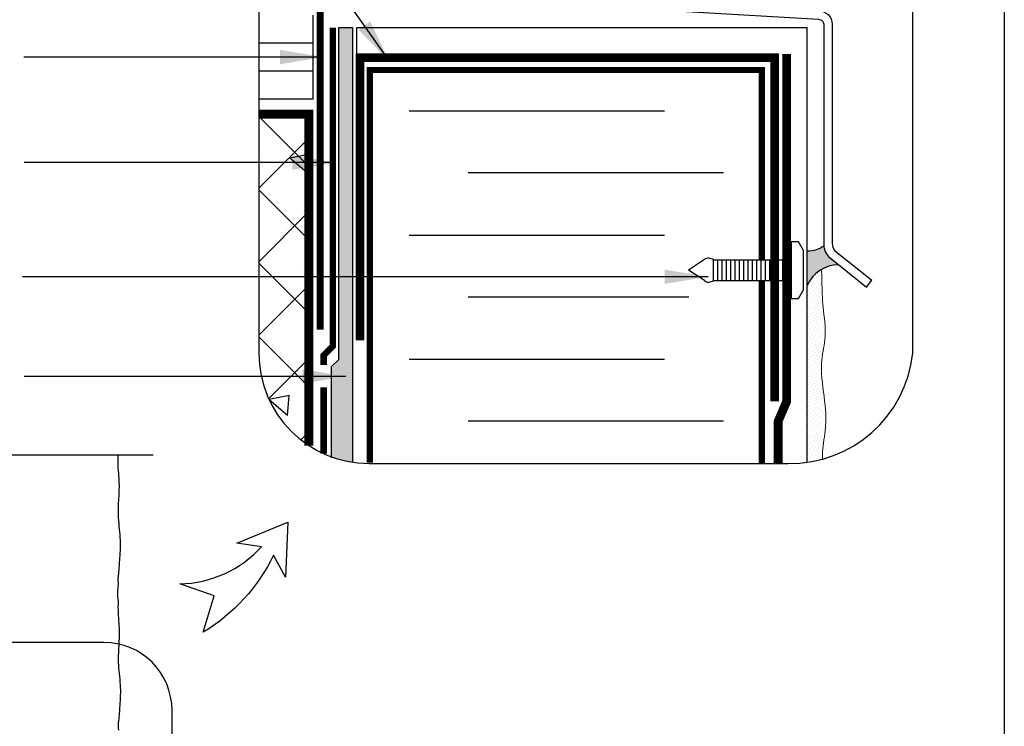
# Model space of a CAD drawing. Units: millimetres. Extents: x 2701 to 15586, y 1066 to 10387.
# Drawn here: x 6230 to 6592, y 3292 to 3551 of the extents above; entities that cross this region are included whole.
import ezdxf

# ---------------------------------------------------------------- set-up
doc = ezdxf.new("R2010")
doc.units = ezdxf.units.MM
doc.header["$LTSCALE"] = 50
doc.linetypes.add('ACAD_ISO03W100', pattern=[30, 12, -18])
doc.linetypes.add('ACAD_ISO12W100', pattern=[21, 12, -3, 0, -3, 0, -3])
for name, color, linetype in [('Blanc .25', 7, 'Continuous'), ('Gris .08', 8, 'Continuous'), ('Rouge .15', 1, 'Continuous'), ('Trame 30%', 9, 'Continuous')]:
    doc.layers.add(name, color=color, linetype=linetype)
doc.styles.add('Stylus', font='stylu.ttf')
doc.dimstyles.new('LEADER 1_4', dxfattribs={"dimscale": 4, "dimtxt": 2, "dimasz": 4, "dimexe": 1.25, "dimexo": 0.625, "dimtad": 1, "dimtxsty": 'Stylus', "dimcen": 2.5, "dimclrd": 1, "dimclre": 1, "dimclrt": 7, "dimadec": 0, "dimazin": 0, "dimtfac": 1, "dimtmove": 0, "dimatfit": 3, "dimfxl": 0, "dimarcsym": 0})

# ---------------------------------------------------------------- blocks, each defined once
blk = doc.blocks.new('A$C77AB5DBB')
at = {"layer": 'Gris .08'}
for p, q in [((-0.139720683433552, 2.523725977680441), (-0.139720683433552, 5.392000415955407)), ((0.4638320612866664, 2.523725977680439), (0.4638320612866664, 5.392000415955406)), ((1.067945264978334, 2.52372597768044), (1.067945264978334, 5.392000415955406)), ((1.672058468670002, 2.52372597768044), (1.672058468670002, 5.392000415955406)), ((2.27617167236167, 2.523725977680441), (2.27617167236167, 5.392000415955407)), ((2.880284876053338, 2.523725977680441), (2.880284876053338, 5.392000415955407)), ((3.484398079745006, 2.523725977680441), (3.484398079745006, 5.392000415955407)), ((4.088511283436674, 2.523725977680442), (4.088511283436674, 5.392000415955408)), ((4.692624487128342, 2.523725977680442), (4.692624487128342, 5.392000415955408)), ((5.296737690820009, 2.523725977680442), (5.296737690820009, 5.392000415955408)), ((5.900850894511677, 2.523725977680442), (5.900850894511677, 5.392000415955408)), ((6.504964098203345, 2.523725977680442), (6.504964098203345, 5.392000415955408)), ((7.109077301895013, 2.523725977680442), (7.109077301895013, 5.392000415955408)), ((7.713190505586681, 2.523725977680442), (7.713190505586681, 5.392000415955408)), ((8.317303709278349, 2.523725977680442), (8.317303709278349, 5.392000415955408)), ((8.921416912970017, 2.523725977680442), (8.921416912970017, 5.392000415955408)), ((9.525530116661685, 2.523725977680442), (9.525530116661685, 5.392000415955408)), ((10.12964332035335, 2.523725977680442), (10.12964332035335, 5.392000415955408))]:
    blk.add_line(p, q, dxfattribs=at)
at = {"layer": 'Rouge .15'}
for p, q in [((-1.375191876045496, 5.421820174437926), (-3.624136819377886, 3.957863196817925)), ((-0.1397206834336562, 2.523725977680442), (-0.1397206834336562, 5.392000415955408)), ((-1.375191876045496, 2.493906219197925), (-3.624136819377886, 3.957863196817925))]:
    blk.add_line(p, q, dxfattribs=at)
for points in [[(10.73375652404502, 7.91572639363585), (10.73375652404502, 0), (11.73960709500534, 0), (12.44678188431135, 1.224862664908869), (12.44678188431135, 6.690863728726981), (11.73960709500534, 7.91572639363585), (10.73375652404502, 7.915726393636305)], [(-0.1397206834336562, 5.392000415955408), (10.73375652404502, 5.392000415955408)], [(-0.1397206834336562, 2.523725977680442), (10.73375652404502, 2.523725977680442)]]:
    blk.add_lwpolyline(points, dxfattribs=at)
for centre, radius, start, end in [((-0.7803846410971478, 4.715043526197405), 0.923758018772035, 90.63537527890303, 130.0832064091625), ((-1.066951560058546, 3.927894201127401), 1.733021669473242, 57.65357297722578, 80.82526372750985), ((-0.7803846410971478, 3.200682867438445), 0.923758018772035, 229.9167935908542, 269.364624721097), ((-1.066951560058546, 3.987832192508449), 1.733021669473242, 279.1747362724902, 302.3464270227742)]:
    blk.add_arc(centre, radius, start, end, dxfattribs=at)

msp = doc.modelspace()

# ---------------------------------------------------------------- hatches: boundary and pattern name
at = {"layer": 'Gris .08'}
h = msp.add_hatch(dxfattribs=at)
h.set_pattern_fill('AR-CONC', color=256, scale=0.486, angle=90, style=0)
h.set_pattern_definition([(140, (-3622.725442338497, -1740.187307202359), (7.746395571906906, 88.54174913205794), [9.2583, -101.8413]), (85.00000000000001, (-3622.725442338497, -1740.187307202359), (-92.85352844073947, -17.12801342417415), [7.406639999999999, -81.47304]), (190.451, (-3622.079912838497, -1732.808855202358), (-85.10671028066186, 71.41405580965619), [7.868340000000002, -86.55174]), (136.1842, (-3647.414242338499, -1740.187307202359), (20.4325713753054, 131.7444138735751), [13.88745, -152.76195]), (186.6356, (-3645.711541338498, -1729.208615802358), (-120.2488201625639, 115.3784579505913), [11.80251, -129.82761]), (81.18400000000004, (-3647.414242338499, -1740.187307202359), (-120.2486072802505, 115.3786384255719), [11.10996, -122.20956]), (111, (-3641.242042338498, -1727.842907202357), (49.70104199914658, 73.68483159999627), [9.2583, -101.8413]), (56.00000000000006, (-3641.242042338498, -1727.842907202357), (-89.51535153544717, 30.03578577695648), [7.406639999999999, -81.47304]), (161.4514, (-3637.100301738498, -1721.702540202357), (-39.81450885000392, 103.7204145142805), [7.868339999999992, -86.5517399999999]), (127.5, (-3622.725442338497, -1740.187307202359), (-41.09374889235242, 1.501061179787625), [0, -80.485488, 0, -82.70748000000002, 0, -81.78165000000001]), (97.49999999999989, (-3622.725442338497, -1740.187307202359), (-48.68775936160608, 32.4743559800086), [0, -47.15560799999999, 0, -78.63382799999998, 0, -31.16961]), (57.49999999999999, (-3622.725442338497, -1767.715319202358), (2.784169580439305, 65.8970292510995), [0, -30.86100000000001, 0, -96.28632000000003, 0, -127.76454]), (47.5, (-3622.725442338497, -1780.059719202358), (-12.35727464219984, 71.99078215360478), [0, -40.1193, 0, -63.94399200000001, 0, -90.73134])])
edge = h.paths.add_edge_path()
edge.add_arc((6358.407943126201, 3428.662831824029), 40.49999999999999, 180, 236.8639005853559)
edge.add_line((6336.269441883369, 3394.749165512038), (6336.269441883371, 3516.287973380438))
edge.add_line((6336.269441883371, 3516.287973380438), (6317.907943126203, 3516.287973380438))
edge.add_line((6317.907943126203, 3516.287973380438), (6317.907943126201, 3428.662831824029))
h = msp.add_hatch(dxfattribs=at)
h.set_pattern_fill('ANSI37', color=256, scale=6, angle=90, style=0)
h.set_pattern_definition([(135, (0, 0), (-13.47038418160373, -13.47038418160373), []), (225, (0, 0), (13.47038418160373, -13.47038418160373), [])])
edge = h.paths.add_edge_path()
edge.add_arc((6358.407943126201, 3428.662831824029), 40.49999999999999, 180, 236.8639005853559)
edge.add_line((6336.269441883369, 3394.749165512038), (6336.269441883371, 3516.287973380438))
edge.add_line((6336.269441883371, 3516.287973380438), (6317.907943126201, 3516.287973380437))
edge.add_line((6317.907943126201, 3516.287973380436), (6317.907943126201, 3428.662831824029))
at = {"layer": 'Rouge .15'}
h = msp.add_hatch(dxfattribs=at)
h.set_pattern_fill('AR-SAND', color=256, scale=0.05, angle=45, style=0)
h.set_pattern_definition([(277.5, (903.8016686428628, 7023.236482004168), (-1.786906743565246, -1.673767445615145), [0, -1.9304, 0, -2.158999999999999, 0, -2.063749999999999]), (307.5, (903.8016686428628, 7023.236482004168), (-0.9450546386424505, -4.123664256723671), [0, -1.041399999999999, 0, -1.739899999999999, 0, -0.6667499999999995]), (347.5, (902.697097139971, 7024.341053507058), (2.791499129162691, -2.801661559482861), [0, -0.635, 0, -2.286, 0, -2.9845]), (357.5000000000001, (902.697097139971, 7024.341053507058), (1.911405545806999, -3.487753907812053), [0, -0.3175, 0, -1.4986, 0, -1.7145])])
edge = h.paths.add_edge_path()
edge.add_arc((6357.504267370202, 3428.662831824029), 40.5, 251.3241966932222, 262.5849519479213)
edge.add_line((6352.277497640141, 3388.501521110995), (6352.277497640142, 3548.072179870485))
edge.add_line((6352.277497640142, 3548.072179870484), (6347.243306367468, 3548.072179870486))
edge.add_line((6347.243306367468, 3548.072179870486), (6347.243306367468, 3426.362856767673))
edge.add_line((6347.243306367468, 3426.362856767673), (6344.535643147361, 3423.655193547567))
edge.add_line((6344.535643147361, 3423.655193547566), (6344.535643147362, 3390.29533534893))
h = msp.add_hatch(dxfattribs=at)
h.set_pattern_fill('DOTS', color=256, scale=0.7, angle=45, style=0)
h.set_pattern_definition([(45, (5.361623865890579, 3.22788833850791), (-0.3928862052967753, 1.178658615890326), [0, -1.11125])])
edge = h.paths.add_edge_path()
edge.add_arc((6512.926592854033, 3433.402746756371), 45.24574618749595, 278.0416956560282, 285.3704579288655)
edge.add_line((6524.919384569718, 3389.775341436693), (6524.902904435165, 3389.944429194084))
edge.add_line((6524.902904435165, 3389.944429194084), (6524.881078255188, 3390.199936700172))
edge.add_line((6524.881078255188, 3390.199936700172), (6524.862508758059, 3390.455364703801))
edge.add_line((6524.862508758059, 3390.455364703801), (6524.84736843485, 3390.710708994107))
edge.add_line((6524.84736843485, 3390.710708994107), (6524.835829776641, 3390.965965360219))
edge.add_line((6524.835829776641, 3390.965965360218), (6524.828065274499, 3391.221129591266))
edge.add_line((6524.828065274499, 3391.221129591266), (6524.824217453793, 3391.476198445182))
edge.add_line((6524.824217453793, 3391.476198445182), (6524.824210110194, 3391.731175751487))
edge.add_line((6524.824210110194, 3391.731175751487), (6524.827870064403, 3391.986068474933))
edge.add_line((6524.827870064403, 3391.986068474933), (6524.83502370196, 3392.240883594335))
edge.add_line((6524.83502370196, 3392.240883594335), (6524.845497408407, 3392.495628088516))
edge.add_line((6524.845497408407, 3392.495628088516), (6524.859117569284, 3392.75030893629))
edge.add_line((6524.859117569284, 3392.750308936289), (6524.875710570131, 3393.004933116476))
edge.add_line((6524.875710570131, 3393.004933116477), (6524.895102796489, 3393.259507607896))
edge.add_line((6524.895102796489, 3393.259507607896), (6524.917120633898, 3393.514039389365))
edge.add_line((6524.917120633898, 3393.514039389364), (6524.941590467903, 3393.768535439702))
edge.add_line((6524.941590467903, 3393.768535439702), (6524.968338684038, 3394.023002737726))
edge.add_line((6524.968338684038, 3394.023002737726), (6524.997191667849, 3394.277448262255))
edge.add_line((6524.997191667849, 3394.277448262255), (6525.027975804875, 3394.531878992108))
edge.add_line((6525.027975804875, 3394.531878992108), (6525.060517480656, 3394.786301906102))
edge.add_line((6525.060517480656, 3394.786301906103), (6525.094643080734, 3395.040723983058))
edge.add_line((6525.094643080734, 3395.040723983058), (6525.130178990648, 3395.295152201792))
edge.add_line((6525.130178990648, 3395.295152201792), (6525.16695159594, 3395.549593541124))
edge.add_line((6525.16695159594, 3395.549593541124), (6525.204787282151, 3395.804054979871))
edge.add_line((6525.204787282151, 3395.804054979871), (6525.243512434823, 3396.058543496852))
edge.add_line((6525.243512434823, 3396.058543496852), (6525.282953439492, 3396.313066070885))
edge.add_line((6525.282953439492, 3396.313066070885), (6525.322936681703, 3396.56762968079))
edge.add_line((6525.322936681703, 3396.56762968079), (6525.363288546996, 3396.822241305383))
edge.add_line((6525.363288546996, 3396.822241305383), (6525.403835420909, 3397.076907923483))
edge.add_line((6525.403835420909, 3397.076907923483), (6525.444403688985, 3397.331636513911))
edge.add_line((6525.444403688985, 3397.331636513911), (6525.484819736765, 3397.586434055483))
edge.add_line((6525.484819736765, 3397.586434055484), (6525.524909949791, 3397.841307527018))
edge.add_line((6525.524909949791, 3397.841307527018), (6525.564500713601, 3398.096263907333))
edge.add_line((6525.564500713601, 3398.096263907333), (6525.603418413734, 3398.351310175249))
edge.add_line((6525.603418413734, 3398.35131017525), (6525.641489435738, 3398.606453309583))
edge.add_line((6525.641489435738, 3398.606453309583), (6525.678540165146, 3398.861700289154))
edge.add_line((6525.678540165146, 3398.861700289154), (6525.714396987503, 3399.117058092779))
edge.add_line((6525.714396987503, 3399.117058092779), (6525.748886288348, 3399.372533699277))
edge.add_line((6525.748886288348, 3399.372533699277), (6525.781834453222, 3399.628134087468))
edge.add_line((6525.781834453222, 3399.628134087468), (6525.813067867667, 3399.883866236169))
edge.add_line((6525.813067867667, 3399.883866236169), (6525.842412917221, 3400.139737124197))
edge.add_line((6525.842412917221, 3400.139737124197), (6525.869714310084, 3400.39575275208))
edge.add_line((6525.869714310084, 3400.39575275208), (6525.89494921444, 3400.651912047959))
edge.add_line((6525.89494921444, 3400.651912047959), (6525.918153030186, 3400.908210830839))
edge.add_line((6525.918153030186, 3400.908210830839), (6525.939361408388, 3401.164644906312))
edge.add_line((6525.939361408388, 3401.164644906312), (6525.958610000116, 3401.42121007997))
edge.add_line((6525.958610000116, 3401.421210079971), (6525.975934456434, 3401.677902157408))
edge.add_line((6525.975934456434, 3401.677902157408), (6525.99137042841, 3401.934716944214))
edge.add_line((6525.99137042841, 3401.934716944214), (6526.004953567111, 3402.191650245984))
edge.add_line((6526.004953567111, 3402.191650245984), (6526.016719523604, 3402.44869786831))
edge.add_line((6526.016719523604, 3402.448697868309), (6526.026703948954, 3402.705855616781))
edge.add_line((6526.026703948954, 3402.705855616782), (6526.03494249423, 3402.963119296996))
edge.add_line((6526.03494249423, 3402.963119296996), (6526.041470810499, 3403.220484714542))
edge.add_line((6526.041470810499, 3403.220484714542), (6526.046324548824, 3403.477947675013))
edge.add_line((6526.046324548824, 3403.477947675014), (6526.049539360278, 3403.735503984003))
edge.add_line((6526.049539360278, 3403.735503984002), (6526.051150895921, 3403.993149447102))
edge.add_line((6526.051150895921, 3403.993149447102), (6526.051194806826, 3404.250879869905))
edge.add_line((6526.051194806826, 3404.250879869905), (6526.049706744057, 3404.508691058002))
edge.add_line((6526.049706744057, 3404.508691058002), (6526.04672235868, 3404.766578816987))
edge.add_line((6526.04672235868, 3404.766578816987), (6526.042277301764, 3405.024538952453))
edge.add_line((6526.042277301764, 3405.024538952453), (6526.036407224374, 3405.282567269992))
edge.add_line((6526.036407224374, 3405.282567269992), (6526.029147777577, 3405.540659575195))
edge.add_line((6526.029147777577, 3405.540659575195), (6526.02053461244, 3405.798811673656))
edge.add_line((6526.02053461244, 3405.798811673656), (6526.010603380032, 3406.057019370968))
edge.add_line((6526.010603380032, 3406.057019370968), (6525.999389731416, 3406.315278472722))
edge.add_line((6525.999389731416, 3406.315278472722), (6525.986929317663, 3406.573584784512))
edge.add_line((6525.986929317663, 3406.573584784512), (6525.973257789836, 3406.831934111929))
edge.add_line((6525.973257789836, 3406.831934111929), (6525.958410799003, 3407.090322260566))
edge.add_line((6525.958410799003, 3407.090322260566), (6525.942423996233, 3407.348745036015))
edge.add_line((6525.942423996233, 3407.348745036015), (6525.92533303259, 3407.60719824387))
edge.add_line((6525.92533303259, 3407.60719824387), (6525.907173559142, 3407.865677689722))
edge.add_line((6525.907173559142, 3407.865677689722), (6525.887981226957, 3408.124179179165))
edge.add_line((6525.887981226957, 3408.124179179165), (6525.867791687098, 3408.38269851779))
edge.add_line((6525.867791687098, 3408.38269851779), (6525.846640590637, 3408.64123151119))
edge.add_line((6525.846640590637, 3408.64123151119), (6525.824563588638, 3408.899773964959))
edge.add_line((6525.824563588638, 3408.899773964958), (6525.801596332167, 3409.158321684685))
edge.add_line((6525.801596332167, 3409.158321684685), (6525.777774472293, 3409.416870475965))
edge.add_line((6525.777774472293, 3409.416870475965), (6525.753133660081, 3409.675416144391))
edge.add_line((6525.753133660081, 3409.67541614439), (6525.7277095466, 3409.933954495552))
edge.add_line((6525.7277095466, 3409.933954495553), (6525.701537782913, 3410.192481335045))
edge.add_line((6525.701537782913, 3410.192481335044), (6525.674654020091, 3410.45099246846))
edge.add_line((6525.674654020091, 3410.45099246846), (6525.647093909198, 3410.709483701389))
edge.add_line((6525.647093909198, 3410.709483701389), (6525.618893101304, 3410.967950839427))
edge.add_line((6525.618893101304, 3410.967950839427), (6525.59008724747, 3411.226389688163))
edge.add_line((6525.59008724747, 3411.226389688163), (6525.56071199877, 3411.484796053192))
edge.add_line((6525.56071199877, 3411.484796053193), (6525.530803006267, 3411.743165740108))
edge.add_line((6525.530803006267, 3411.743165740107), (6525.500395921028, 3412.001494554499))
edge.add_line((6525.500395921028, 3412.001494554499), (6525.469526394118, 3412.25977830196))
edge.add_line((6525.469526394118, 3412.25977830196), (6525.438230076607, 3412.518012788085))
edge.add_line((6525.438230076607, 3412.518012788085), (6525.4065426197, 3412.776193818495))
edge.add_line((6525.4065426197, 3412.776193818494), (6525.374503318193, 3413.034318042315))
edge.add_line((6525.374503318193, 3413.034318042315), (6525.342164600813, 3413.292385149201))
edge.add_line((6525.342164600813, 3413.292385149201), (6525.309581854613, 3413.550395513666))
edge.add_line((6525.309581854613, 3413.550395513666), (6525.276810466653, 3413.808349510223))
edge.add_line((6525.276810466653, 3413.808349510223), (6525.243905823988, 3414.066247513386))
edge.add_line((6525.243905823988, 3414.066247513386), (6525.210923313673, 3414.324089897669))
edge.add_line((6525.210923313673, 3414.324089897669), (6525.177918322765, 3414.581877037587))
edge.add_line((6525.177918322765, 3414.581877037588), (6525.144946238323, 3414.839609307655))
edge.add_line((6525.144946238323, 3414.839609307654), (6525.112062447399, 3415.097287082384))
edge.add_line((6525.112062447399, 3415.097287082384), (6525.079322337049, 3415.354910736289))
edge.add_line((6525.079322337049, 3415.354910736289), (6525.046781294335, 3415.612480643886))
edge.add_line((6525.046781294335, 3415.612480643885), (6525.014494706308, 3415.869997179684))
edge.add_line((6525.014494706308, 3415.869997179684), (6524.982517960027, 3416.127460718201))
edge.add_line((6524.982517960027, 3416.127460718201), (6524.950906442546, 3416.384871633952))
edge.add_line((6524.950906442546, 3416.384871633952), (6524.919715540922, 3416.642230301447))
edge.add_line((6524.919715540922, 3416.642230301447), (6524.889000642213, 3416.899537095203))
edge.add_line((6524.889000642213, 3416.899537095203), (6524.858817133471, 3417.156792389733))
edge.add_line((6524.858817133471, 3417.156792389733), (6524.82922040176, 3417.41399655955))
edge.add_line((6524.82922040176, 3417.41399655955), (6524.800265834128, 3417.67114997917))
edge.add_line((6524.800265834128, 3417.67114997917), (6524.772008817637, 3417.928253023105))
edge.add_line((6524.772008817637, 3417.928253023105), (6524.744504739339, 3418.18530606587))
edge.add_line((6524.744504739339, 3418.18530606587), (6524.717808986294, 3418.442309481978))
edge.add_line((6524.717808986294, 3418.442309481978), (6524.691976945557, 3418.699263645944))
edge.add_line((6524.691976945557, 3418.699263645944), (6524.667064004183, 3418.956168932282))
edge.add_line((6524.667064004183, 3418.956168932282), (6524.643125549228, 3419.213025715505))
edge.add_line((6524.643125549228, 3419.213025715505), (6524.620216967751, 3419.469834370127))
edge.add_line((6524.620216967751, 3419.469834370127), (6524.598393646807, 3419.726595270663))
edge.add_line((6524.598393646807, 3419.726595270663), (6524.57771097345, 3419.983308791626))
edge.add_line((6524.57771097345, 3419.983308791626), (6524.55822433474, 3420.239975307531))
edge.add_line((6524.55822433474, 3420.239975307531), (6524.53998911773, 3420.49659519289))
edge.add_line((6524.53998911773, 3420.49659519289), (6524.523060709478, 3420.753168822219))
edge.add_line((6524.523060709478, 3420.753168822219), (6524.507494497042, 3421.009696570031))
edge.add_line((6524.507494497042, 3421.009696570031), (6524.493345867475, 3421.266178810841))
edge.add_line((6524.493345867475, 3421.266178810841), (6524.480670207833, 3421.52261591916))
edge.add_line((6524.480670207833, 3421.52261591916), (6524.469522905176, 3421.779008269505))
edge.add_line((6524.469522905176, 3421.779008269505), (6524.459959346557, 3422.035356236389))
edge.add_line((6524.459959346557, 3422.035356236389), (6524.452034919034, 3422.291660194325))
edge.add_line((6524.452034919034, 3422.291660194325), (6524.445805009663, 3422.547920517829))
edge.add_line((6524.445805009663, 3422.547920517829), (6524.441325005499, 3422.804137581414))
edge.add_line((6524.441325005499, 3422.804137581414), (6524.438650293599, 3423.060311759593))
edge.add_line((6524.438650293599, 3423.060311759593), (6524.437836261019, 3423.31644342688))
edge.add_line((6524.437836261019, 3423.31644342688), (6524.438938294817, 3423.572532957791))
edge.add_line((6524.438938294817, 3423.57253295779), (6524.442011782048, 3423.828580726837))
edge.add_line((6524.442011782048, 3423.828580726837), (6524.447112109768, 3424.084587108533))
edge.add_line((6524.447112109768, 3424.084587108534), (6524.454294665034, 3424.340552477395))
edge.add_line((6524.454294665034, 3424.340552477395), (6524.4636148349, 3424.596477207935))
edge.add_line((6524.4636148349, 3424.596477207935), (6524.475128006425, 3424.852361674668))
edge.add_line((6524.475128006425, 3424.852361674668), (6524.488889566663, 3425.108206252107))
edge.add_line((6524.488889566663, 3425.108206252106), (6524.504954902673, 3425.364011314765))
edge.add_line((6524.504954902673, 3425.364011314765), (6524.523379401511, 3425.619777237158))
edge.add_line((6524.523379401511, 3425.619777237158), (6524.544218450231, 3425.8755043938))
edge.add_line((6524.544218450231, 3425.8755043938), (6524.567527427268, 3426.131193159331))
edge.add_line((6524.567527427268, 3426.13119315933), (6524.593318232126, 3426.386844556372))
edge.add_line((6524.593318232126, 3426.386844556373), (6524.62145822232, 3426.642461761696))
edge.add_line((6524.62145822232, 3426.642461761696), (6524.65178475721, 3426.898048399137))
edge.add_line((6524.65178475721, 3426.898048399136), (6524.684135196175, 3427.153608092536))
edge.add_line((6524.684135196175, 3427.153608092536), (6524.718346898575, 3427.409144465732))
edge.add_line((6524.718346898575, 3427.409144465732), (6524.754257223785, 3427.664661142562))
edge.add_line((6524.754257223785, 3427.664661142563), (6524.791703531175, 3427.920161746869))
edge.add_line((6524.791703531175, 3427.920161746869), (6524.83052318011, 3428.17564990249))
edge.add_line((6524.83052318011, 3428.17564990249), (6524.870553529962, 3428.431129233262))
edge.add_line((6524.870553529962, 3428.431129233262), (6524.9116319401, 3428.686603363027))
edge.add_line((6524.9116319401, 3428.686603363027), (6524.953595769893, 3428.942075915622))
edge.add_line((6524.953595769893, 3428.942075915622), (6524.996282378712, 3429.197550514886))
edge.add_line((6524.996282378712, 3429.197550514886), (6525.039529125926, 3429.45303078466))
edge.add_line((6525.039529125926, 3429.45303078466), (6525.083173370902, 3429.70852034878))
edge.add_line((6525.083173370902, 3429.70852034878), (6525.12705247301, 3429.964022831088))
edge.add_line((6525.12705247301, 3429.964022831088), (6525.171003791621, 3430.219541855422))
edge.add_line((6525.171003791621, 3430.219541855422), (6525.214864686104, 3430.475081045619))
edge.add_line((6525.214864686104, 3430.475081045619), (6525.258472515828, 3430.730644025521))
edge.add_line((6525.258472515828, 3430.730644025521), (6525.301664640161, 3430.986234418964))
edge.add_line((6525.301664640161, 3430.986234418964), (6525.344278418474, 3431.24185584979))
edge.add_line((6525.344278418474, 3431.24185584979), (6525.386151210136, 3431.497511941836))
edge.add_line((6525.386151210136, 3431.497511941836), (6525.427120374516, 3431.753206318941))
edge.add_line((6525.427120374516, 3431.753206318941), (6525.467023270984, 3432.008942604945))
edge.add_line((6525.467023270984, 3432.008942604945), (6525.505697258908, 3432.264724423687))
edge.add_line((6525.505697258908, 3432.264724423687), (6525.54297969766, 3432.520555399004))
edge.add_line((6525.54297969766, 3432.520555399004), (6525.578707946605, 3432.776439154739))
edge.add_line((6525.578707946605, 3432.776439154739), (6525.612719365115, 3433.032379314726))
edge.add_line((6525.612719365115, 3433.032379314725), (6525.644851312562, 3433.288379502806))
edge.add_line((6525.644851312562, 3433.288379502807), (6525.674941148313, 3433.54444334282))
edge.add_line((6525.674941148313, 3433.54444334282), (6525.702826231734, 3433.800574458606))
edge.add_line((6525.702826231734, 3433.800574458606), (6525.728343922198, 3434.056776474001))
edge.add_line((6525.728343922198, 3434.056776474001), (6525.751331579075, 3434.313053012846))
edge.add_line((6525.751331579075, 3434.313053012846), (6525.771626561732, 3434.56940769898))
edge.add_line((6525.771626561732, 3434.56940769898), (6525.789069693127, 3434.825844065465))
edge.add_line((6525.789069693127, 3434.825844065464), (6525.803613138419, 3435.082362727269))
edge.add_line((6525.803613138419, 3435.082362727269), (6525.815341499983, 3435.338960828399))
edge.add_line((6525.815341499983, 3435.3389608284), (6525.824347102637, 3435.595635310465))
edge.add_line((6525.824347102637, 3435.595635310465), (6525.830722271196, 3435.852383115078))
edge.add_line((6525.830722271196, 3435.852383115078), (6525.83455933048, 3436.109201183852))
edge.add_line((6525.83455933048, 3436.109201183851), (6525.835950605305, 3436.366086458396))
edge.add_line((6525.835950605305, 3436.366086458396), (6525.83498842049, 3436.623035880324))
edge.add_line((6525.83498842049, 3436.623035880324), (6525.831765100852, 3436.880046391249))
edge.add_line((6525.831765100852, 3436.880046391249), (6525.826372971207, 3437.137114932782))
edge.add_line((6525.826372971207, 3437.137114932782), (6525.818904356373, 3437.394238446534))
edge.add_line((6525.818904356373, 3437.394238446534), (6525.809451581169, 3437.651413874119))
edge.add_line((6525.809451581169, 3437.651413874119), (6525.798106970411, 3437.908638157145))
edge.add_line((6525.798106970411, 3437.908638157145), (6525.784962848918, 3438.165908237228))
edge.add_line((6525.784962848918, 3438.165908237229), (6525.770111541504, 3438.423221055979))
edge.add_line((6525.770111541504, 3438.423221055979), (6525.753645372994, 3438.68057355501))
edge.add_line((6525.753645372994, 3438.68057355501), (6525.735656668196, 3438.937962675931))
edge.add_line((6525.735656668196, 3438.937962675931), (6525.716237751933, 3439.195385360355))
edge.add_line((6525.716237751933, 3439.195385360355), (6525.69548094902, 3439.452838549896))
edge.add_line((6525.69548094902, 3439.452838549896), (6525.673478584278, 3439.710319186164))
edge.add_line((6525.673478584278, 3439.710319186164), (6525.650322982522, 3439.967824210771))
edge.add_line((6525.650322982522, 3439.967824210771), (6525.62610646857, 3440.22535056533))
edge.add_line((6525.62610646857, 3440.22535056533), (6525.600921367237, 3440.482895191451))
edge.add_line((6525.600921367237, 3440.482895191451), (6525.574860003345, 3440.740455030747))
edge.add_line((6525.574860003345, 3440.740455030747), (6525.54801470171, 3440.998027024831))
edge.add_line((6525.54801470171, 3440.998027024831), (6525.520477787148, 3441.255608115313))
edge.add_line((6525.520477787148, 3441.255608115313), (6525.492341584477, 3441.513195243807))
edge.add_line((6525.492341584477, 3441.513195243807), (6525.463698418514, 3441.770785351923))
edge.add_line((6525.463698418514, 3441.770785351923), (6525.434640614079, 3442.028375381275))
edge.add_line((6525.434640614079, 3442.028375381275), (6525.405260495987, 3442.285962273474))
edge.add_line((6525.405260495987, 3442.285962273474), (6525.375650389056, 3442.543542970132))
edge.add_line((6525.375650389056, 3442.543542970131), (6525.345902618104, 3442.801114412858))
edge.add_line((6525.345902618104, 3442.801114412858), (6525.316109507948, 3443.058673543269))
edge.add_line((6525.316109507948, 3443.05867354327), (6525.286363383406, 3443.316217302974))
edge.add_line((6525.286363383406, 3443.316217302974), (6525.256756569295, 3443.573742633586))
edge.add_line((6525.256756569295, 3443.573742633586), (6525.227381390432, 3443.831246476717))
edge.add_line((6525.227381390432, 3443.831246476717), (6525.198330171635, 3444.088725773978))
edge.add_line((6525.198330171635, 3444.088725773978), (6525.169695237725, 3444.346177466981))
edge.add_line((6525.169695237725, 3444.346177466981), (6525.141568913514, 3444.60359849734))
edge.add_line((6525.141568913514, 3444.60359849734), (6525.11404352382, 3444.860985806665))
edge.add_line((6525.11404352382, 3444.860985806664), (6525.087211393464, 3445.118336336566))
edge.add_line((6525.087211393464, 3445.118336336566), (6525.06116484726, 3445.37564702866))
edge.add_line((6525.06116484726, 3445.37564702866), (6525.035992186761, 3445.632937888984))
edge.add_line((6525.035992186761, 3445.632937888984), (6525.011714966529, 3445.890611568262))
edge.add_line((6525.011714966529, 3445.890611568261), (6524.98829979029, 3446.149385737326))
edge.add_line((6524.98829979029, 3446.149385737326), (6524.965711625739, 3446.409987445986))
edge.add_line((6524.965711625739, 3446.409987445986), (6524.943915440573, 3446.673143744048))
edge.add_line((6524.943915440573, 3446.673143744048), (6524.922876202486, 3446.939581681317))
edge.add_line((6524.922876202486, 3446.939581681317), (6524.902558879176, 3447.2100283076))
edge.add_line((6524.902558879176, 3447.2100283076), (6524.882928438338, 3447.485210672703))
edge.add_line((6524.882928438338, 3447.485210672703), (6524.86394984767, 3447.765855826434))
edge.add_line((6524.86394984767, 3447.765855826433), (6524.845588074867, 3448.052690818598))
edge.add_line((6524.845588074867, 3448.052690818598), (6524.827808087625, 3448.346442699003))
edge.add_line((6524.827808087625, 3448.346442699003), (6524.81057485364, 3448.647838517454))
edge.add_line((6524.81057485364, 3448.647838517454), (6524.793853340609, 3448.957605323758))
edge.add_line((6524.793853340609, 3448.957605323758), (6524.777608516228, 3449.276470167722))
edge.add_line((6524.777608516228, 3449.276470167722), (6524.761805348191, 3449.605160099152))
edge.add_line((6524.761805348191, 3449.605160099152), (6524.746408804198, 3449.944402167855))
edge.add_line((6524.746408804198, 3449.944402167855), (6524.73138385194, 3450.294923423638))
edge.add_line((6524.73138385194, 3450.294923423638), (6524.716695459118, 3450.657450916305))
edge.add_line((6524.716695459118, 3450.657450916305), (6524.702308593425, 3451.032711695665))
edge.add_line((6524.702308593425, 3451.032711695665), (6524.68818822256, 3451.421432811523))
edge.add_line((6524.68818822256, 3451.421432811523), (6524.674299314216, 3451.824341313688))
edge.add_line((6524.674299314216, 3451.824341313688), (6524.660606836092, 3452.242164251964))
edge.add_line((6524.660606836092, 3452.242164251963), (6524.647075755884, 3452.675628676157))
edge.add_line((6524.647075755884, 3452.675628676157), (6524.633671041283, 3453.125461636075))
edge.add_line((6524.633671041283, 3453.125461636075), (6524.620357659991, 3453.592390181524))
edge.add_line((6524.620357659991, 3453.592390181524), (6524.607100579702, 3454.077141362312))
edge.add_line((6524.607100579702, 3454.077141362312), (6524.593864768112, 3454.580442228244))
edge.add_line((6524.593864768112, 3454.580442228244), (6524.580615192918, 3455.103019829125))
edge.add_line((6524.580615192918, 3455.103019829125), (6524.567316821816, 3455.645601214765))
edge.add_line((6524.567316821816, 3455.645601214765), (6524.5539346225, 3456.208913434967))
edge.add_line((6524.5539346225, 3456.208913434966), (6524.540433562668, 3456.793683539539))
edge.add_line((6524.540433562668, 3456.793683539539), (6524.526778610018, 3457.40063857829))
edge.add_line((6524.526778610018, 3457.40063857829), (6524.512934732242, 3458.030505601024))
edge.add_line((6524.512934732242, 3458.030505601023), (6524.498866897038, 3458.684011657546))
edge.add_line((6524.498866897038, 3458.684011657546), (6524.484540072104, 3459.361883797665))
edge.add_arc((6530.653822214985, 3448.631196845087), 12.37770918355625, 119.8954393188265, 157.0462411215458)
edge.add_line((6519.256181319123, 3453.458356117544), (6519.256188074893, 3388.601923411221))
at = {"layer": 'Trame 30%'}
h = msp.add_hatch(color=256, dxfattribs=at)
h.dxf.hatch_style = 2
h.paths.add_polyline_path([(6527.044971244066, 3463.97063954683, -0.1473738188080277), (6525.292653362358, 3468.048086288439, -0.181357503502761), (6519.256179989658, 3466.221439138379), (6519.256179989658, 3453.458352741309, -0.3030417014956491), (6530.738015931758, 3461.008619680666)])

# ---------------------------------------------------------------- linework, layer by layer
at = {"layer": 'Blanc .25'}
msp.add_line((6540.924315030538, 3452.901200260594), (6542.896701809818, 3455.360370977341), dxfattribs=at)
at = {"layer": 'Blanc .25', "linetype": 'Continuous', "ltscale": 0.375, "const_width": 2.6}
msp.add_lwpolyline([(6340.442691997643, 3437.312174812174), (6340.442691997643, 3594.867578766411)], dxfattribs=at)
at = {"layer": 'Blanc .25'}
for points in [[(6379.160713905525, 3594.681673134179), (6379.160713905525, 3564.640012607802, 0.2484424337946094), (6381.159373651416, 3560.865908569305, 0.0795768628063516), (6384.274847245196, 3559.407080481438), (6523.340576934077, 3551.10293437644, -0.1649013110749078), (6524.734911885161, 3550.494860621193, -0.2058857796227457), (6525.260690460434, 3549.338066073877), (6525.260690460434, 3468.871383982932, 0.1764310628893916), (6527.013594095844, 3464.058344364088), (6540.924315030538, 3452.901200260594)], [(6382.313146334805, 3594.681673134179), (6382.313146334806, 3564.640012607802, 0.2484424337946761), (6382.930899349746, 3563.473498821115, 0.07040082807291319), (6384.873830178421, 3562.520107719556), (6523.606251855967, 3554.24415182467, -0.164901311075006), (6526.856128309263, 3552.826870720505, -0.2081243870871738), (6528.413122889714, 3549.361825831742), (6528.413122889714, 3468.871383982932, 0.1604861736898064), (6529.26140120658, 3466.29661320655), (6542.896701809818, 3455.360370977341)]]:
    msp.add_lwpolyline(points, format="xyb", dxfattribs=at)
at = {"layer": 'Blanc .25', "linetype": 'ACAD_ISO03W100', "ltscale": 0.004, "const_width": 2.375}
for points in [[(6345.102410007826, 3548.072179870485), (6345.102410007826, 3431.202841312583), (6341.748817466658, 3427.849248771414), (6341.748817466658, 3424.303074174608)], [(6341.748817466658, 3416.148896316041), (6341.748817466658, 3391.747746394633)]]:
    msp.add_lwpolyline(points, dxfattribs=at)
at = {"layer": 'Blanc .25', "linetype": 'ACAD_ISO12W100', "ltscale": 0.025, "const_width": 3.2}
for points in [[(6355.102410007826, 3433.401573813164), (6355.102410007826, 3537.081573813164), (6507.260198999351, 3537.081573813164), (6507.260198999353, 3411.003793383687)], [(6511.715047660897, 3538.322092076713), (6511.715047660897, 3411.041062540239), (6508.550307877649, 3403.658894373455), (6508.550307877649, 3388.162831824029)]]:
    msp.add_lwpolyline(points, dxfattribs=at)
at = {"layer": 'Blanc .25'}
for points, const_width in [([(6502.588650913077, 3462.867443519244), (6502.588650913078, 3532.490408113412), (6358.67296369343, 3532.490408113412), (6358.660344262033, 3388.486397896978)], 2.268001134), ([(6336.269441883371, 3394.749165512038), (6336.269441883371, 3516.287973380438), (6317.907943126201, 3516.287973380438)], 3.240000000000002), ([(6502.588650913078, 3388.162831824029), (6502.588650913077, 3455.326715593839)], 2.268001134)]:
    msp.add_lwpolyline(points, dxfattribs=dict(at, const_width=const_width))
at = {"layer": 'Blanc .25', "linetype": 'Continuous', "lineweight": 5}
msp.add_open_spline([(6524.484540072104, 3459.361883797665), (6524.651280981528, 3451.406336366901), (6524.890395154122, 3444.871083053691), (6526.520691115754, 3435.398558505521), (6523.682160960006, 3424.563054119374), (6525.524366414164, 3413.066943740285), (6526.572276557355, 3401.322674940351), (6524.642011840546, 3393.752239137562), (6524.869459615325, 3390.274350550919), (6524.91905968708, 3389.775252130601)], degree=3, knots=[156.7135332014756, 156.7135332014756, 156.7135332014756, 156.7135332014756, 162.2201544339403, 168.8870029581873, 174.2429410490303, 182.5205809804289, 190.2884543562911, 195.862375928372, 196.7953846140938, 196.7953846140938, 196.7953846140938, 196.7953846140938], dxfattribs=at)
at = {"layer": 'Defpoints'}
msp.add_lwpolyline([(5850.519605935686, 3693.896888093682), (6591.559155584722, 3693.896888093682), (6591.559155584722, 2941.866142727888), (5850.519605935686, 2941.866142727888)], close=True, dxfattribs=at)
at = {"layer": 'Gris .08'}
for p, q in [((6347.243306367468, 3426.362856767673), (6347.243306367469, 3548.072179870485)), ((6347.243306367469, 3548.072179870485), (6352.277497640142, 3548.072179870485)), ((6352.277497640142, 3548.072179870485), (6352.277497640142, 3388.501521110995)), ((6373.09096369343, 3517.505455578184), (6466.807932694721, 3517.505455578184)), ((6488.434963693432, 3494.740189233161), (6394.717994692133, 3494.740189233161)), ((6373.09096369343, 3471.974922888137), (6466.807932694721, 3471.974922888137)), ((6475.780506092492, 3449.209656543111), (6394.717994692133, 3449.209656543111)), ((6344.535643147362, 3423.655193547567), (6347.243306367468, 3426.362856767673)), ((6373.09096369343, 3426.444390198087), (6466.807932694721, 3426.444390198087)), ((6344.535643147362, 3423.655193547567), (6344.535643147362, 3390.29533534893)), ((6488.434963693432, 3403.67912385306), (6394.717994692133, 3403.67912385306)), ((6279.192538026228, 3391.252455771828), (6074.939555267938, 3391.252455771828))]:
    msp.add_line(p, q, dxfattribs=at)
for centre, radius, start, end in [((6519.83921624672, 3475.182307458627), 8.979815592727068, 266.2773141974193, 307.394491087966), ((6530.653822214984, 3448.631196845086), 12.37770918355569, 89.61026860779033, 157.0462569023072)]:
    msp.add_arc(centre, radius, start, end, dxfattribs=at)
msp.add_open_spline([(6266.192538026228, 3391.252455771828), (6266.217171355825, 3390.7539319816), (6266.20932722695, 3390.25504108058), (6266.127042238198, 3389.756150179561)], degree=3, dxfattribs=at)
for points, knots in [([(6266.127042238198, 3389.756150179561), (6266.240675292863, 3385.067021182826), (6266.820207265025, 3380.929862402694), (6266.389561145178, 3374.978189240375), (6266.092357908562, 3368.289606285964), (6267.229521769154, 3361.193241854427), (6266.91027387144, 3354.202560537889), (6266.455954561327, 3348.372831034388), (6266.098904270159, 3345.570070999291), (6266.340922553766, 3344.353483132303)], [156.4004456038633, 156.4004456038633, 156.4004456038633, 156.4004456038633, 162.2201544339403, 168.8870029581873, 174.2429410490303, 182.5205809804289, 190.2884543562911, 195.862375928372, 199.537725632266, 199.537725632266, 199.537725632266, 199.537725632266]), ([(6266.340922553766, 3344.353483132303), (6266.188396663526, 3342.67059026816), (6265.82116918585, 3339.797111616137), (6266.398829532875, 3336.893303858462), (6266.198170593722, 3335.676715991474)], [190.7652322744521, 190.7652322744521, 190.7652322744521, 190.7652322744521, 195.862375928372, 199.537725632266, 199.537725632266, 199.537725632266, 199.537725632266]), ([(6266.198170593722, 3335.676715991474), (6266.311803648387, 3330.987586994739), (6266.891335620549, 3326.850428214608), (6266.460689500703, 3320.898755052289), (6266.163486264087, 3314.210172097877), (6267.300650124679, 3307.113807666341), (6266.981402226965, 3300.123126349803), (6266.527082916852, 3294.293396846301), (6266.170032625684, 3291.490636811204), (6266.412050909291, 3290.274048944217)], [156.4004456038633, 156.4004456038633, 156.4004456038633, 156.4004456038633, 162.2201544339403, 168.8870029581873, 174.2429410490303, 182.5205809804289, 190.2884543562911, 195.862375928372, 199.537725632266, 199.537725632266, 199.537725632266, 199.537725632266])]:
    msp.add_open_spline(points, degree=3, knots=knots, dxfattribs=at)
at = {"layer": 'Rouge .15', "ltscale": 0.05}
msp.add_line((6337.865469991193, 3521.807430528932), (6337.865469991218, 3552.668430528949), dxfattribs=at)
at = {"layer": 'Rouge .15'}
for p, q in [((6353.92678433339, 3548.078467256127), (6519.256171463023, 3548.078450157037)), ((6353.926783525393, 3537.081573813164), (6353.92678433339, 3548.078467256127)), ((6519.256188074893, 3388.601923411221), (6519.256171463023, 3548.078450157037)), ((6337.865469991193, 3542.381430528938), (6317.907943126201, 3542.381430528951)), ((6337.865469991193, 3532.094430528929), (6317.907943126201, 3532.094430528942)), ((6337.865469991193, 3521.807430528932), (6317.907943126201, 3521.807430528946))]:
    msp.add_line(p, q, dxfattribs=at)
for points in [[(6358.407943126201, 3388.162831824029), (6512.200201101828, 3388.162831824029, 0.3884095668105237), (6557.923378900346, 3428.662831824029), (6557.923378900349, 3639.745041877176, 0.414213562373095), (6517.423378900349, 3680.245041877176), (6356.786645139825, 3680.245041877176, 0.4225856749726944), (6317.907943126201, 3639.745041877176), (6317.907943126201, 3428.662831824029, 0.414213562373095)], [(6301.505618221448, 3339.574821038652), (6288.919908572689, 3343.978955887881, 0.204151939304074), (6318.969774389299, 3357.629968815088), (6309.88001997386, 3358.97166603635), (6328.55990764968, 3366.651563313492), (6327.708223489632, 3346.47252320095), (6323.348112982694, 3354.560367359534, -0.1450268882947712), (6297.518081055019, 3326.265813293681)], [(6162.918960509358, 3142.244260787433), (6257.852453086905, 3142.244260787433, 0.3884095668105237), (6286.076636913151, 3167.244260787433), (6286.076636913152, 3297.541921314067, 0.414213562373095), (6261.076636913152, 3322.541921314067), (6161.918159283199, 3322.541921314067, 0.4225856749726944), (6137.918960509358, 3297.541921314067), (6137.918960509358, 3167.244260787433, 0.414213562373095)]]:
    msp.add_lwpolyline(points, format="xyb", close=True, dxfattribs=at)

# ---------------------------------------------------------------- block references
at = {"layer": 'Gris .08', "xscale": 2.629012002749278, "yscale": 2.629012002749732, "zscale": 2.62901200275}
msp.add_blockref('A$C77AB5DBB', (6485.16703921642, 3448.691809706868), dxfattribs=at)

# ---------------------------------------------------------------- leaders
at = {"layer": 'Rouge .15'}
for points in [[(6365.834950188575, 3535.708348627748), (6322.577358646508, 3597.347045188177), (6231.658712842758, 3597.347045188177)], [(6341.710938826138, 3537.252067537082), (6236.777677490896, 3537.252067537082), (6231.658712842757, 3537.252067537082)], [(6346.24944806753, 3498.554843722004), (6287.243908114269, 3498.554843722004), (6231.811075044072, 3498.554843722004)], [(6482.834832482822, 3456.670125989355), (6286.589352062813, 3456.670125989356), (6231.156518992616, 3456.670125989356)], [(6349.913079752499, 3420.112006648843), (6237.916227910187, 3420.112006648843), (6231.811075044072, 3420.112006648843)]]:
    msp.add_leader(points, dimstyle='LEADER 1_4', dxfattribs=at)

doc.saveas('drawing.dxf')
